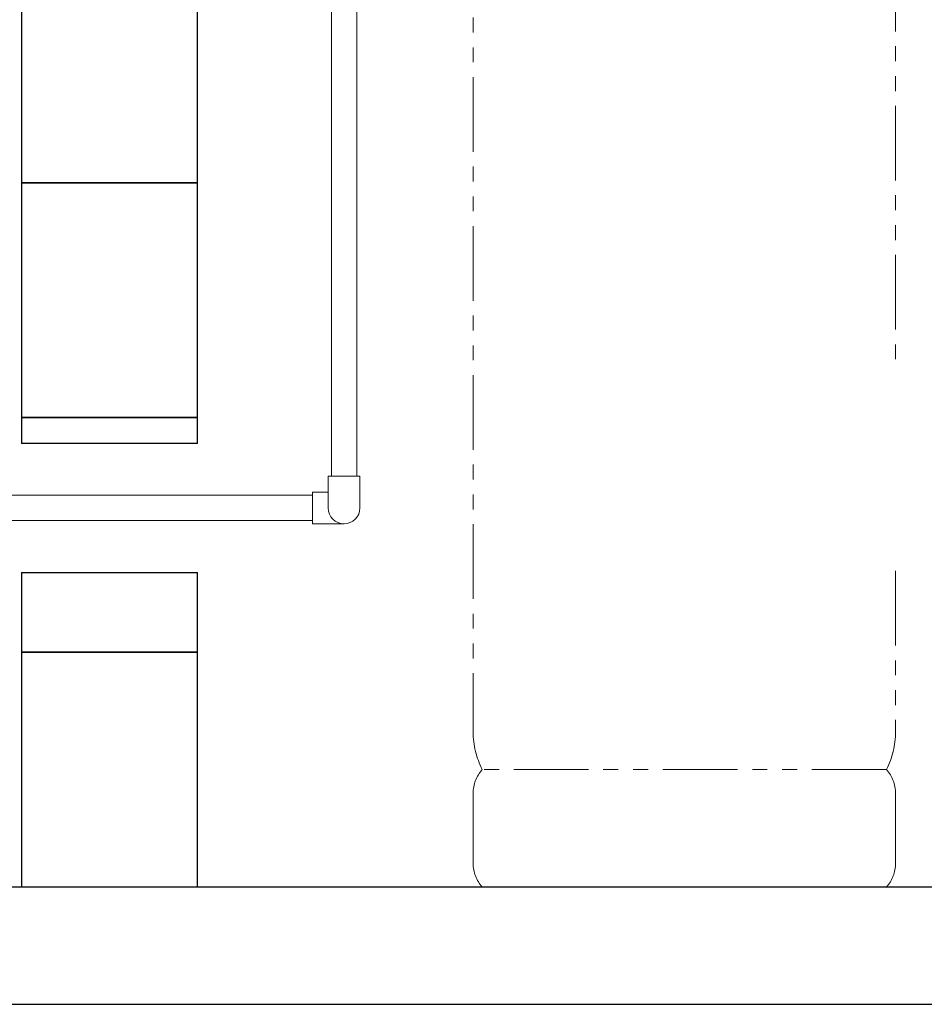
# Model space of a CAD drawing. Units: millimetres. Extents: x 3687 to 15499, y 2950 to 10075.
# Drawn here: x 12192 to 12963, y 2950 to 3789 of the extents above; entities that cross this region are included whole.
import ezdxf

# ---------------------------------------------------------------- set-up
doc = ezdxf.new("R2010")
doc.units = ezdxf.units.MM
doc.linetypes.add('PHANTOM', pattern=[63.5, 31.75, -6.35, 6.35, -6.35, 6.35, -6.35])
doc.layers.add('_0-0_', color=7, linetype='Continuous')
doc.layers.add('図面枠', color=7, linetype='Continuous', lineweight=50)

msp = doc.modelspace()

# ---------------------------------------------------------------- linework, layer by layer
at = {"color": 4, "linetype": 'PHANTOM', "lineweight": 9, "ltscale": 2}
for p, q in [((12938.34, 4223.15), (12938.34, 3489.15)), ((12578.34, 3993.65), (12578.34, 3181.62)), ((12938.34, 3318.89), (12938.34, 3181.62)), ((12930.57, 3149.58), (12586.1, 3149.58)), ((12578.34, 3129.44), (12578.34, 3069.72)), ((12938.34, 3129.44), (12938.34, 3069.72)), ((12930.57, 3049.58), (12586.1, 3049.58))]:
    msp.add_line(p, q, dxfattribs=at)
for centre, radius, start, end in [((12648.34, 3181.62), 70, 180, 207.24358), ((12868.34, 3181.62), 70, 332.75642, 0), ((12608.34, 3129.44), 30, 137.8303, 180), ((12908.34, 3129.44), 30, 0, 42.1697), ((12608.34, 3069.72), 30, 180, 222.1697), ((12908.34, 3069.72), 30, 317.8303, 0)]:
    msp.add_arc(centre, radius, start, end, dxfattribs=at)
at = {"layer": '_0-0_', "color": 3, "linetype": 'Continuous', "lineweight": 9}
for p, q in [((12457.49, 3399.58), (12457.49, 4046.58)), ((12479.19, 3399.58), (12479.19, 4046.58)), ((12454.84, 3399.58), (12481.84, 3399.58)), ((12454.84, 3372.58), (12454.84, 3399.58)), ((12481.84, 3372.58), (12481.84, 3399.58)), ((12441.34, 3383.43), (12093.34, 3383.43)), ((12441.34, 3359.08), (12441.34, 3386.08)), ((12454.84, 3386.08), (12441.34, 3386.08)), ((12441.34, 3361.73), (12093.34, 3361.73)), ((12468.34, 3359.08), (12441.34, 3359.08))]:
    msp.add_line(p, q, dxfattribs=at)
msp.add_arc((12468.34, 3372.58), 13.5, 180, 359.99959, dxfattribs=at)
at = {"layer": '図面枠', "lineweight": 25, "ltscale": 0.5}
for p, q in [((12193.34, 3849.58), (12193.34, 3649.58)), ((12343.34, 3649.58), (12343.34, 3849.58)), ((12193.34, 3649.58), (12343.34, 3649.58)), ((12343.34, 3649.58), (12193.34, 3649.58)), ((12193.34, 3649.58), (12193.34, 3449.58)), ((12343.34, 3449.58), (12343.34, 3649.58)), ((12343.34, 3449.58), (12193.34, 3449.58)), ((12193.34, 3449.58), (12193.34, 3427.58)), ((12193.34, 3449.58), (12343.34, 3449.58)), ((12343.34, 3427.58), (12343.34, 3449.58)), ((12343.34, 3427.58), (12193.34, 3427.58)), ((12193.34, 3317.58), (12343.34, 3317.58)), ((12193.34, 3317.58), (12193.34, 3249.58)), ((12343.34, 3249.58), (12343.34, 3317.58)), ((12343.34, 3249.58), (12193.34, 3249.58)), ((12193.34, 3249.58), (12193.34, 3049.58)), ((12193.34, 3249.58), (12343.34, 3249.58)), ((12343.34, 3049.58), (12343.34, 3249.58)), ((10093.34, 3049.58), (15093.34, 3049.58)), ((12193.34, 3049.58), (12343.34, 3049.58)), ((9993.34, 2949.58), (15292.01, 2949.58))]:
    msp.add_line(p, q, dxfattribs=at)

doc.saveas('drawing.dxf')
